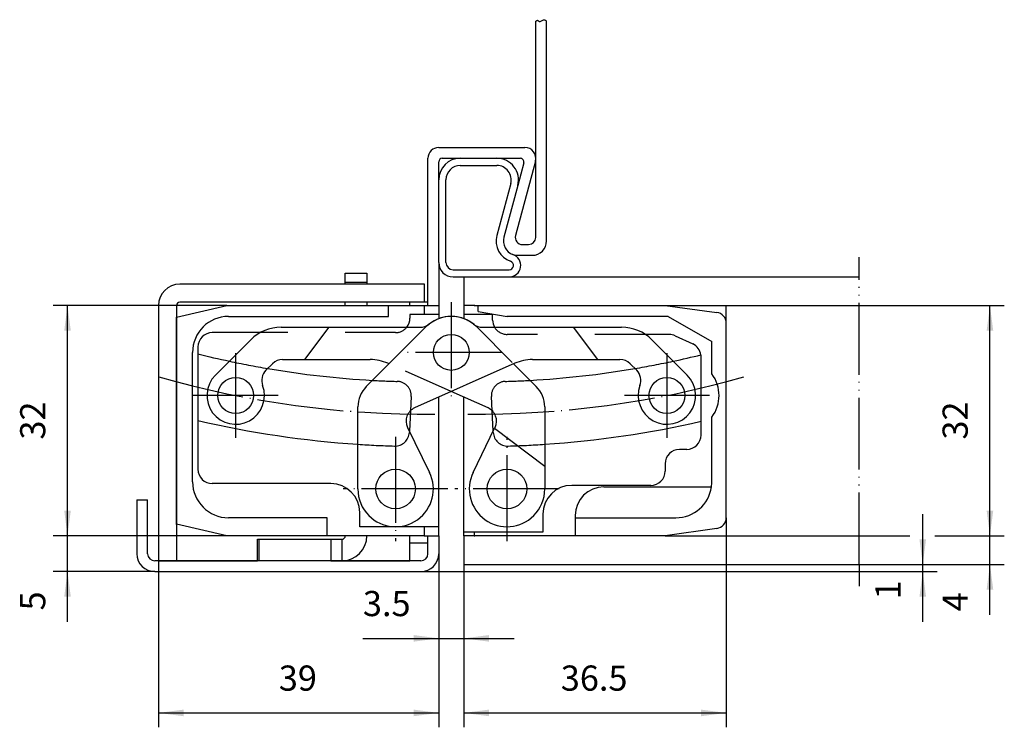
# Model space of a CAD drawing. Units: inches. Extents: x 967 to 1104, y -72 to 27.
import ezdxf

# ---------------------------------------------------------------- set-up
doc = ezdxf.new("R2010")
doc.units = ezdxf.units.IN
for name, pattern in [('DASHED', [15, 7, -8]), ('DOT_CENTER', [14, 12, -1, 0, -1]), ('PHANTOM', [13, 10, -1, 0, -1, 0, -1])]:
    doc.linetypes.add(name, pattern=pattern)
for name, color, linetype in [('1', 7, 'Continuous'), ('A_BEMASSUNGEN', 7, 'Continuous'), ('A_RUNDUNGEN', 7, 'Continuous')]:
    doc.layers.add(name, color=color, linetype=linetype)
doc.styles.add('CONVERTER_11', font='txt.shx', dxfattribs={"width": 0.9})
doc.dimstyles.new('ME10_DIM_10', dxfattribs={"dimtxt": 3.5, "dimasz": 3.5, "dimexe": 2, "dimexo": 0, "dimgap": 2, "dimtad": 1, "dimdec": 3, "dimdsep": 46, "dimtxsty": 'CONVERTER_11', "dimsah": 1, "dimcen": 0.09, "dimclrd": 2, "dimclre": 2, "dimclrt": 2, "dimadec": 0, "dimazin": 0, "dimtfac": 1, "dimtdec": 4, "dimtmove": 0, "dimatfit": 3, "dimfxl": 1, "dimtolj": 1, "dimtzin": 0, "dimarcsym": 0})
doc.dimstyles.new('ME10_DIM_11', dxfattribs={"dimtxt": 3.5, "dimasz": 3.5, "dimexe": 2, "dimexo": 0, "dimgap": 2, "dimtad": 1, "dimdec": 3, "dimdsep": 46, "dimtxsty": 'CONVERTER_11', "dimsah": 1, "dimcen": 0.09, "dimclrd": 2, "dimclre": 2, "dimclrt": 2, "dimadec": 0, "dimazin": 0, "dimtfac": 1, "dimtdec": 4, "dimtmove": 0, "dimatfit": 3, "dimfxl": 1, "dimtolj": 1, "dimtzin": 0, "dimarcsym": 0})
doc.dimstyles.new('ME10_DIM_12', dxfattribs={"dimtxt": 3.5, "dimasz": 3.5, "dimexe": 2, "dimexo": 0, "dimgap": 2, "dimtad": 1, "dimdec": 3, "dimdsep": 46, "dimtxsty": 'CONVERTER_11', "dimsah": 1, "dimcen": 0.09, "dimclrd": 2, "dimclre": 2, "dimclrt": 2, "dimadec": 0, "dimazin": 0, "dimtfac": 1, "dimtdec": 4, "dimtmove": 0, "dimatfit": 3, "dimfxl": 1, "dimtolj": 1, "dimtzin": 0, "dimarcsym": 0})
doc.dimstyles.new('ME10_DIM_13', dxfattribs={"dimtxt": 3.5, "dimasz": 3.5, "dimexe": 2, "dimexo": 0, "dimgap": 2, "dimtad": 1, "dimdec": 3, "dimdsep": 46, "dimtxsty": 'CONVERTER_11', "dimsah": 1, "dimcen": 0.09, "dimclrd": 2, "dimclre": 2, "dimclrt": 2, "dimadec": 0, "dimazin": 0, "dimtfac": 1, "dimtdec": 4, "dimtmove": 0, "dimatfit": 3, "dimfxl": 1, "dimtolj": 1, "dimtzin": 0, "dimarcsym": 0})
doc.dimstyles.new('ME10_DIM_14', dxfattribs={"dimtxt": 3.5, "dimasz": 3.5, "dimexe": 2, "dimexo": 0, "dimgap": 2, "dimtad": 1, "dimdec": 3, "dimdsep": 46, "dimtxsty": 'CONVERTER_11', "dimsah": 1, "dimcen": 0.09, "dimclrd": 2, "dimclre": 2, "dimclrt": 2, "dimadec": 0, "dimazin": 0, "dimtfac": 1, "dimtdec": 4, "dimtmove": 0, "dimatfit": 3, "dimfxl": 1, "dimtolj": 1, "dimtzin": 0, "dimarcsym": 0})
doc.dimstyles.new('ME10_DIM_15', dxfattribs={"dimtxt": 3.5, "dimasz": 3.5, "dimexe": 2, "dimexo": 0, "dimgap": 2, "dimtad": 1, "dimdec": 3, "dimdsep": 46, "dimtxsty": 'CONVERTER_11', "dimsah": 1, "dimcen": 0.09, "dimclrd": 2, "dimclre": 2, "dimclrt": 2, "dimadec": 0, "dimazin": 0, "dimtfac": 1, "dimtdec": 4, "dimtmove": 0, "dimatfit": 3, "dimfxl": 1, "dimtolj": 1, "dimtzin": 0, "dimarcsym": 0})
doc.dimstyles.new('ME10_DIM_16', dxfattribs={"dimtxt": 3.5, "dimasz": 3.5, "dimexe": 2, "dimexo": 0, "dimgap": 2, "dimtad": 1, "dimdec": 3, "dimdsep": 46, "dimtxsty": 'CONVERTER_11', "dimsah": 1, "dimcen": 0.09, "dimclrd": 2, "dimclre": 2, "dimclrt": 2, "dimadec": 0, "dimazin": 0, "dimtfac": 1, "dimtdec": 4, "dimtmove": 0, "dimatfit": 3, "dimfxl": 1, "dimtolj": 1, "dimtzin": 0, "dimarcsym": 0})
doc.dimstyles.new('ME10_DIM_17', dxfattribs={"dimtxt": 3.5, "dimasz": 3.5, "dimexe": 2, "dimexo": 0, "dimgap": 2, "dimtad": 1, "dimdec": 3, "dimdsep": 46, "dimtxsty": 'CONVERTER_11', "dimsah": 1, "dimcen": 0.09, "dimclrd": 2, "dimclre": 2, "dimclrt": 2, "dimadec": 0, "dimazin": 0, "dimtfac": 1, "dimtdec": 4, "dimtmove": 0, "dimatfit": 3, "dimfxl": 1, "dimtolj": 1, "dimtzin": 0, "dimarcsym": 0})

# ---------------------------------------------------------------- blocks, each defined once
blk = doc.blocks.new('*D1')
at = {"layer": '1', "color": 2, "linetype": 'Continuous'}
for p, q in [((1092.46, -49.03), (1092.46, -42.03)), ((1083.62, -49.03), (1094.46, -49.03)), ((1092.46, -50.03), (1092.46, -49.03)), ((1022.62, -50.03), (1094.46, -50.03)), ((1092.46, -57.03), (1092.46, -50.03))]:
    blk.add_line(p, q, dxfattribs=at)
at = {"layer": '1', "color": 2}
for points in [[(1092, -45.53), (1092.92, -45.53), (1092.46, -49.03)], [(1092.92, -53.53), (1092, -53.53), (1092.46, -50.03)]]:
    blk.add_solid(points, dxfattribs=at)
at = {"layer": '1', "color": 2, "insert": (1090.46, -53.88), "char_height": 3.5, "attachment_point": 7, "rotation": 90, "line_spacing_factor": 0.60024, "style": 'CONVERTER_11'}
blk.add_mtext('1', dxfattribs=at)
blk = doc.blocks.new('*D2')
at = {"layer": '1', "color": 2, "linetype": 'Continuous'}
for p, q in [((1025.12, -45.03), (1025.12, -71.68)), ((986.12, -48.53), (986.12, -71.68)), ((986.12, -69.68), (1025.12, -69.68))]:
    blk.add_line(p, q, dxfattribs=at)
at = {"layer": '1', "color": 2}
for points in [[(989.62, -69.22), (989.62, -70.14), (986.12, -69.68)], [(1021.62, -70.14), (1021.62, -69.22), (1025.12, -69.68)]]:
    blk.add_solid(points, dxfattribs=at)
at = {"layer": '1', "color": 2, "insert": (1002.87, -67.68), "char_height": 3.5, "attachment_point": 7, "rotation": 0.0001, "line_spacing_factor": 0.60024, "style": 'CONVERTER_11'}
blk.add_mtext('39', dxfattribs=at)
blk = doc.blocks.new('*D3')
at = {"layer": '1', "color": 2, "linetype": 'Continuous'}
for p, q in [((1025.12, -47.53), (1025.12, -61.31)), ((1028.62, -49.03), (1028.62, -61.31)), ((1014.57, -59.31), (1025.12, -59.31)), ((1025.12, -59.31), (1028.62, -59.31)), ((1028.62, -59.31), (1035.62, -59.31))]:
    blk.add_line(p, q, dxfattribs=at)
at = {"layer": '1', "color": 2}
for points in [[(1021.62, -59.77), (1021.62, -58.85), (1025.12, -59.31)], [(1032.12, -58.85), (1032.12, -59.77), (1028.62, -59.31)]]:
    blk.add_solid(points, dxfattribs=at)
at = {"layer": '1', "color": 2, "insert": (1014.57, -57.31), "char_height": 3.5, "attachment_point": 7, "rotation": 0.0001, "line_spacing_factor": 0.60024, "style": 'CONVERTER_11'}
blk.add_mtext('3.5', dxfattribs=at)
blk = doc.blocks.new('*D4')
at = {"layer": '1', "color": 2, "linetype": 'Continuous'}
for p, q in [((1065.12, -45.03), (1065.12, -71.68)), ((1028.62, -49.03), (1028.62, -71.68)), ((1028.62, -69.68), (1065.12, -69.68))]:
    blk.add_line(p, q, dxfattribs=at)
at = {"layer": '1', "color": 2}
for points in [[(1032.12, -69.22), (1032.12, -70.14), (1028.62, -69.68)], [(1061.62, -70.14), (1061.62, -69.22), (1065.12, -69.68)]]:
    blk.add_solid(points, dxfattribs=at)
at = {"layer": '1', "color": 2, "insert": (1042.1, -67.68), "char_height": 3.5, "attachment_point": 7, "rotation": 0.0001, "line_spacing_factor": 0.60024, "style": 'CONVERTER_11'}
blk.add_mtext('36.5', dxfattribs=at)
blk = doc.blocks.new('*D5')
at = {"layer": '1', "color": 2, "linetype": 'Continuous'}
for p, q in [((1101.81, -45.03), (1101.81, -38.03)), ((1065.12, -45.03), (1090.67, -45.03)), ((1094.12, -45.03), (1103.81, -45.03)), ((1101.81, -49.03), (1101.81, -45.03)), ((1083.62, -49.03), (1103.81, -49.03)), ((1101.81, -56.03), (1101.81, -49.03))]:
    blk.add_line(p, q, dxfattribs=at)
at = {"layer": '1', "color": 2}
for points in [[(1101.35, -41.53), (1102.27, -41.53), (1101.81, -45.03)], [(1102.27, -52.53), (1101.35, -52.53), (1101.81, -49.03)]]:
    blk.add_solid(points, dxfattribs=at)
at = {"layer": '1', "color": 2, "insert": (1099.81, -55.56), "char_height": 3.5, "attachment_point": 7, "rotation": 90, "line_spacing_factor": 0.60024, "style": 'CONVERTER_11'}
blk.add_mtext('4', dxfattribs=at)
blk = doc.blocks.new('*D6')
at = {"layer": '1', "color": 2, "linetype": 'Continuous'}
for p, q in [((1065.12, -13.03), (1103.81, -13.03)), ((1101.81, -45.03), (1101.81, -13.03)), ((1065.12, -45.03), (1090.67, -45.03)), ((1094.12, -45.03), (1103.81, -45.03))]:
    blk.add_line(p, q, dxfattribs=at)
at = {"layer": '1', "color": 2}
for points in [[(1102.27, -16.53), (1101.35, -16.53), (1101.81, -13.03)], [(1101.35, -41.53), (1102.27, -41.53), (1101.81, -45.03)]]:
    blk.add_solid(points, dxfattribs=at)
at = {"layer": '1', "color": 2, "insert": (1099.81, -31.66), "char_height": 3.5, "attachment_point": 7, "rotation": 90, "line_spacing_factor": 0.60024, "style": 'CONVERTER_11'}
blk.add_mtext('32', dxfattribs=at)
blk = doc.blocks.new('*D7')
at = {"layer": '1', "color": 2, "linetype": 'Continuous'}
for p, q in [((973.47, -45.03), (973.47, -38.03)), ((995.62, -45.03), (971.47, -45.03)), ((973.47, -50.03), (973.47, -45.03)), ((985.62, -50.03), (971.47, -50.03)), ((973.47, -57.03), (973.47, -50.03))]:
    blk.add_line(p, q, dxfattribs=at)
at = {"layer": '1', "color": 2}
for points in [[(973.01, -41.53), (973.93, -41.53), (973.47, -45.03)], [(973.93, -53.53), (973.01, -53.53), (973.47, -50.03)]]:
    blk.add_solid(points, dxfattribs=at)
at = {"layer": '1', "color": 2, "insert": (971.47, -55.43), "char_height": 3.5, "attachment_point": 7, "rotation": 90, "line_spacing_factor": 0.60024, "style": 'CONVERTER_11'}
blk.add_mtext('5', dxfattribs=at)
blk = doc.blocks.new('*D8')
at = {"layer": '1', "color": 2, "linetype": 'Continuous'}
for p, q in [((995.62, -13.03), (971.47, -13.03)), ((973.47, -45.03), (973.47, -13.03)), ((995.62, -45.03), (971.47, -45.03))]:
    blk.add_line(p, q, dxfattribs=at)
at = {"layer": '1', "color": 2}
for points in [[(973.93, -16.53), (973.01, -16.53), (973.47, -13.03)], [(973.01, -41.53), (973.93, -41.53), (973.47, -45.03)]]:
    blk.add_solid(points, dxfattribs=at)
at = {"layer": '1', "color": 2, "insert": (971.47, -31.66), "char_height": 3.5, "attachment_point": 7, "rotation": 90, "line_spacing_factor": 0.60024, "style": 'CONVERTER_11'}
blk.add_mtext('32', dxfattribs=at)

msp = doc.modelspace()

# ---------------------------------------------------------------- linework, layer by layer
at = {"color": 7, "linetype": 'Continuous'}
for p, q in [((988.6187, -14.6377), (995.6187, -13.03)), ((995.6187, -13.03), (1018.1187, -13.03)), ((1018.1187, -14.53), (1018.1187, -13.03)), ((1036.607, -13.03), (1056.607, -13.03)), ((1056.607, -13.03), (1063.8275, -13.9729)), ((988.6187, -43.4224), (988.6187, -14.6377)), ((995.8687, -14.53), (1018.1187, -14.53)), ((1057.0566, -14.53), (1034.5886, -14.53)), ((1057.0566, -14.53), (1063.1187, -18.03)), ((1065.1187, -16.93), (1065.1187, -15.4583)), ((1065.1187, -34.13), (1065.1187, -16.93)), ((1063.1187, -22.53), (1063.1187, -18.03)), ((990.8687, -37.53), (990.8687, -19.53)), ((1063.1187, -35.53), (1063.1187, -28.53)), ((1065.1187, -42.5299), (1065.1187, -34.13)), ((1063.1187, -37.53), (1063.1187, -35.53)), ((1048.107, -38.23), (1063.0695, -38.23)), ((1044.107, -42.23), (1044.107, -42.53)), ((995.6187, -45.03), (988.6187, -43.4224)), ((1009.6187, -42.53), (995.8687, -42.53)), ((1009.6187, -45.03), (1009.6187, -42.53)), ((1023.1187, -45.03), (1023.1187, -43.78)), ((1044.107, -42.53), (1044.107, -45.03)), ((1009.6187, -45.03), (995.6187, -45.03)), ((1056.607, -45.03), (1044.107, -45.03)), ((1063.8275, -44.0153), (1056.607, -45.03))]:
    msp.add_line(p, q, dxfattribs=at)
for centre, radius, start, end in [((995.8687, -19.53), 5, 90, 180), ((1063.6187, -15.4583), 1.5, 0, 82), ((1059.1187, -25.53), 5, -36.869898, 36.869898), ((995.8687, -37.53), 5, 180, -90), ((1048.107, -42.23), 4, 90, 180)]:
    msp.add_arc(centre, radius, start, end, dxfattribs=at)
at = {"layer": '1', "color": 7, "linetype": 'Continuous'}
for p, q in [((1038.6187, -3.53), (1038.6187, 26.5627)), ((1040.1187, -4.03), (1040.1187, 26.5627)), ((1025.1187, 8.97), (1037.1187, 8.97)), ((1023.6187, -13.03), (1023.6187, 7.47)), ((1025.1187, 4.47), (1025.1187, 6.97)), ((1025.6187, 7.47), (1028.1187, 7.47)), ((1028.1187, 7.47), (1033.2091, 7.47)), ((1033.2091, 7.47), (1036.4671, 7.47)), ((1038.5676, 7.0817), (1035.7936, -3.2712)), ((1028.1187, 6.47), (1033.2091, 6.47)), ((1036.9501, 6.8405), (1036.1068, 3.6935)), ((1025.1187, -7.03), (1025.1187, 4.47)), ((1026.1187, -7.03), (1026.1187, 4.47)), ((1035.1409, 3.9523), (1033.2101, -3.2536)), ((1036.1068, 3.6935), (1034.176, -3.5124)), ((1036.7595, -4.53), (1037.6187, -4.53)), ((1036.1079, -6.03), (1038.1187, -6.03)), ((1025.1187, -7.03), (1025.1187, -13.03)), ((1027.1187, -8.03), (1034.9247, -8.03)), ((1012.1187, -9.83), (1012.1187, -8.53)), ((1012.1187, -8.53), (1015.1187, -8.53)), ((1015.1187, -8.53), (1015.1187, -9.83)), ((1027.1187, -9.03), (1034.9247, -9.03)), ((1028.6187, -9.03), (1083.6187, -9.03)), ((1028.6187, -9.03), (1028.6187, -13.03)), ((1023.1187, -10.03), (989.1187, -10.03)), ((1015.1187, -9.83), (1012.1187, -9.83)), ((1012.1187, -10.03), (1012.1187, -9.83)), ((1015.1187, -9.83), (1015.1187, -10.03)), ((1023.1187, -12.53), (1023.1187, -10.03)), ((986.1187, -13.03), (986.1187, -48.53)), ((988.6187, -13.03), (988.6187, -48.53)), ((1021.1187, -12.53), (989.1187, -12.53)), ((1012.1187, -13.03), (1012.1187, -12.53)), ((1015.1187, -12.53), (1015.1187, -13.03)), ((1021.1187, -13.03), (1021.1187, -12.53)), ((1023.6187, -12.53), (1021.1187, -12.53)), ((1023.1187, -13.03), (1023.6187, -13.03)), ((1023.6187, -13.03), (1025.1187, -13.03)), ((1025.1187, -13.03), (1025.1187, -14.8463)), ((1030.107, -13.03), (1028.6187, -13.03)), ((1028.6187, -13.03), (1028.6187, -14.8463)), ((1030.6187, -13.83), (1030.6187, -13.03)), ((1056.607, -13.03), (1065.1187, -13.03)), ((1065.1187, -15.4583), (1065.1187, -13.03)), ((1021.1187, -14.28), (1021.1187, -14.78)), ((1025.1187, -14.28), (1021.1187, -14.28)), ((1032.6187, -14.28), (1028.6187, -14.28)), ((1030.6187, -13.83), (1034.6417, -14.53)), ((1032.6187, -15.03), (1032.6187, -14.28)), ((1003.1972, -16.03), (1022.5386, -16.03)), ((1006.4777, -20.53), (1009.8687, -16.03)), ((1015.0403, -24.2874), (1023.3332, -15.9945)), ((1031.1989, -16.03), (1043.8687, -16.03)), ((1043.8687, -16.03), (1050.5403, -16.03)), ((1000.2924, -16.78), (993.6187, -16.78)), ((994.0403, -22.7016), (998.9545, -17.7874)), ((1057.1754, -17.03), (1053.8569, -17.03)), ((1054.783, -17.7874), (1059.6972, -22.7016)), ((1058.0206, -17.2174), (1060.464, -18.3568)), ((991.6187, -18.78), (991.6187, -19.7432)), ((991.6187, -19.7432), (991.6187, -29.0006)), ((1003.4043, -20.53), (1015.5934, -20.53)), ((1038.1441, -20.53), (1047.2597, -20.53)), ((1047.2597, -20.53), (1050.3332, -20.53)), ((1061.6187, -29.6317), (1061.6187, -20.1694)), ((1001.0791, -22.0268), (1001.9901, -21.1158)), ((1018.2034, -21.1243), (1018.0338, -21.0488)), ((1035.7037, -21.0488), (1021.7637, -27.2553)), ((1035.534, -21.1243), (1038.6972, -24.2874)), ((1051.7474, -21.1158), (1052.6584, -22.0268)), ((1025.1187, -45.03), (1025.1187, -25.7615)), ((1031.9738, -27.2553), (1026.8687, -24.9823)), ((1028.6187, -45.03), (1028.6187, -25.7615)), ((1013.8687, -38.53), (1013.8687, -27.1158)), ((1039.8687, -27.1158), (1039.8687, -35.3349)), ((1021.1886, -27.643), (1021.0393, -30.4916)), ((1032.6982, -30.4916), (1032.5489, -27.643)), ((991.6187, -29.0006), (991.6187, -35.78)), ((1020.7796, -29.9591), (1023.8374, -36.2286)), ((1029.9001, -36.2286), (1032.8979, -30.0821)), ((1032.8979, -30.0821), (1032.9579, -29.9591)), ((1032.8979, -30.0821), (1039.8687, -35.3349)), ((1061.6187, -31.03), (1061.6187, -29.6317)), ((1059.6187, -33.03), (1058.6187, -33.03)), ((1039.8687, -35.3349), (1039.8687, -38.53)), ((1056.6187, -35.03), (1056.6187, -36.03)), ((1010.1187, -37.78), (993.6187, -37.78)), ((1054.6187, -38.03), (1043.6187, -38.03)), ((983.1187, -40.03), (983.1187, -47.53)), ((983.1187, -40.03), (984.6187, -40.03)), ((984.6187, -47.53), (984.6187, -40.03)), ((1014.1187, -43.78), (1014.1187, -41.78)), ((1039.6187, -42.03), (1039.6187, -44.53)), ((1025.1187, -43.78), (1014.1187, -43.78)), ((1044.107, -42.53), (1058.1187, -42.53)), ((1065.1187, -42.5299), (1065.1187, -45.03)), ((1021.1187, -46.03), (1021.1187, -45.03)), ((1023.1187, -45.03), (1023.6187, -45.03)), ((1023.6187, -47.53), (1023.6187, -45.03)), ((1023.6187, -45.03), (1025.1187, -45.03)), ((1025.1187, -45.03), (1025.1187, -47.53)), ((1039.6187, -44.53), (1028.6187, -44.53)), ((1028.6187, -45.03), (1028.6187, -49.03)), ((1030.107, -45.03), (1028.6187, -45.03)), ((1056.607, -45.03), (1065.1187, -45.03)), ((999.9187, -45.53), (1010.1187, -45.53)), ((999.9187, -48.53), (999.9187, -45.53)), ((1000.1187, -45.53), (1010.1187, -45.53)), ((1000.1187, -48.53), (1000.1187, -45.53)), ((1010.1187, -45.53), (1010.6187, -45.53)), ((1010.1187, -45.53), (1010.1187, -48.53)), ((1010.1187, -45.53), (1010.1187, -48.53)), ((1010.6187, -45.53), (1011.6187, -45.53)), ((1011.6187, -45.53), (1011.6187, -48.53)), ((1021.1187, -46.03), (1023.6187, -46.03)), ((1021.1187, -48.53), (1021.1187, -46.03)), ((1022.6187, -48.53), (985.6187, -48.53)), ((986.1187, -48.53), (988.6187, -48.53)), ((988.6187, -48.53), (999.9187, -48.53)), ((1010.1187, -48.53), (1000.1187, -48.53)), ((1010.6187, -48.53), (1010.1187, -48.53)), ((1010.1187, -48.53), (1021.1187, -48.53)), ((1011.6187, -48.53), (1010.6187, -48.53)), ((1028.6187, -49.03), (1045.1187, -49.03)), ((1045.1187, -49.03), (1046.1187, -49.03)), ((1046.1187, -49.03), (1083.6187, -49.03)), ((985.6187, -50.03), (1022.6187, -50.03))]:
    msp.add_line(p, q, dxfattribs=at)
at = {"layer": '1', "color": 2, "linetype": 'DOT_CENTER'}
for p, q in [((1083.6187, -9.03), (1083.6187, -6.2784)), ((1026.8687, -12.53), (1026.8687, -26.53)), ((996.8687, -31.43), (996.8687, -19.63)), ((1033.8687, -19.53), (1019.8687, -19.53)), ((1056.8687, -19.63), (1056.8687, -31.43)), ((1002.7687, -25.53), (990.9687, -25.53)), ((1062.7687, -25.53), (1050.9687, -25.53)), ((1019.1187, -31.255), (1019.1187, -45.805)), ((1034.6187, -45.805), (1034.6187, -31.255)), ((1026.3937, -38.53), (1011.8437, -38.53)), ((1041.8937, -38.53), (1027.3437, -38.53)), ((1083.6187, -49.03), (1083.6187, -52.03))]:
    msp.add_line(p, q, dxfattribs=at)
at = {"layer": '1', "color": 2, "linetype": 'PHANTOM'}
msp.add_line((1083.6187, -49.03), (1083.6187, -9.03), dxfattribs=at)
at = {"layer": '1', "color": 2, "linetype": 'DASHED'}
for p, q in [((1030.4043, -15.9945), (1035.534, -21.1243)), ((1047.2597, -20.53), (1043.8687, -16.03)), ((1019.1187, -16.78), (1000.2924, -16.78)), ((1053.8569, -17.03), (1034.6187, -17.03)), ((1026.8687, -24.9823), (1018.2034, -21.1243)), ((1021.2919, -25.672), (1021.1886, -27.643)), ((1032.5489, -27.643), (1032.4456, -25.672)), ((1021.0393, -30.4916), (1021.0301, -30.6664)), ((1032.7074, -30.6664), (1032.6982, -30.4916))]:
    msp.add_line(p, q, dxfattribs=at)
at = {"layer": '1', "color": 7, "linetype": 'Continuous'}
for centre, radius in [((1026.8687, -19.53), 2.5), ((996.8687, -25.53), 2.5), ((1056.8687, -25.53), 2.5), ((1019.1187, -38.53), 2.75), ((1034.6187, -38.53), 2.75)]:
    msp.add_circle(centre, radius, dxfattribs=at)
for centre, radius, start, end in [((1025.1187, 7.47), 1.5, 90, 180), ((1037.1187, 7.47), 1.5, -15, 90), ((1028.1187, 4.47), 3, 90, 180), ((1025.6187, 6.97), 0.5, 90, 180), ((1033.2091, 4.47), 3, -15, 90), ((1036.4671, 6.97), 0.5, -15, 90), ((1028.1187, 4.47), 2, 90, 180), ((1033.2091, 4.47), 2, -15, 90), ((1036.1079, -4.03), 3, 165, -109.188136), ((1036.1079, -4.03), 2, 165, -109.188136), ((1036.7595, -3.53), 1, 165, -90), ((1037.6187, -3.53), 1, -90, 0), ((1038.1187, -4.03), 2, -90, 0), ((1034.9247, -7.43), 1.6, -90, 70.811864), ((1036.1079, -4.03), 2, -109.188136, -90), ((1027.1187, -7.03), 2, 180, -90), ((1027.1187, -7.03), 1, 180, -90), ((1034.9247, -7.43), 0.6, -90, 70.811864), ((989.1187, -13.03), 3, 90, 180), ((989.1187, -13.03), 0.5, 90, 180), ((1019.1187, -14.78), 2, -38.682187, 0), ((1026.8687, -19.53), 5, 90, 135), ((1026.8687, -19.53), 5, 90, 128.213211), ((1026.8687, -19.53), 5, 51.786789, 90), ((1034.6187, -15.03), 2, 180, -150), ((1003.1972, -22.03), 6, 90, 135), ((1022.5386, -14.03), 2, -90, -51.786789), ((1031.1989, -14.03), 2, -128.213211, -90), ((1050.5403, -22.03), 6, 45, 90), ((993.6187, -18.78), 2, 90, 180), ((1057.1754, -19.03), 2, 65, 90), ((1059.6187, -20.1694), 2, 8.54139, 65), ((1023.2123, 106.8747), 130.5, -104.010287, -102.04124), ((1003.4043, -22.53), 2, 90, 135), ((1015.5934, -26.53), 6, 66, 90), ((1038.1441, -26.53), 6, 90, 114), ((1050.3332, -22.53), 2, 45, 90), ((1030.5252, 106.8747), 130.5, -77.95876, -76.225884), ((1059.6187, -20.1694), 2, 0, 8.54139), ((1023.2123, 106.8747), 130.5, -99.653626, -93.209025), ((1030.5252, 106.8747), 130.5, -86.790975, -80.346374), ((996.8687, -25.53), 4, 135, 20.375682), ((1002.4933, -23.441), 2, 135, -159.624318), ((1051.2442, -23.441), 2, -20.375682, 45), ((1056.8687, -25.53), 4, 159.624318, 45), ((1017.8687, -27.1158), 4, 135, 180), ((1035.8687, -27.1158), 4, 0, 45), ((1022.5772, -29.0823), 2, 114, -154), ((1031.1603, -29.0823), 2, -26, 66), ((1023.2123, 106.8747), 139.5, -103.089746, -93.840477), ((1030.5252, 106.8747), 139.5, -86.159523, -77.121004), ((1059.6187, -31.03), 2, -90, 0), ((1058.6187, -35.03), 2, 90, 180), ((993.6187, -35.78), 2, 180, -90), ((1019.1187, -38.53), 5.25, -135, 26), ((1034.6187, -38.53), 5.25, 154, -45), ((1054.6187, -36.03), 2, -90, 0), ((1010.1187, -41.78), 4, 0, 90), ((1043.6187, -42.03), 4, 90, 180), ((1058.1187, -37.53), 5, -90, -8.047846), ((1058.1187, -37.53), 5, -8.047846, 0), ((1019.1187, -38.53), 5.25, 180, -135), ((1034.6187, -38.53), 5.25, -45, 0), ((1063.6187, -42.5299), 1.5, -82, 0), ((1011.6187, -45.03), 3.5, -90, 0), ((1011.6187, -45.03), 0.5, -90, 0), ((985.6187, -47.53), 2.5, 180, -90), ((985.6187, -47.53), 1, 180, -90), ((1022.6187, -47.53), 2.5, -90, 0), ((1022.6187, -47.53), 1, -90, 0)]:
    msp.add_arc(centre, radius, start, end, dxfattribs=at)
at = {"layer": '1', "color": 2, "linetype": 'DASHED'}
for centre, radius, start, end in [((1026.8687, -19.53), 5, 45, 90), ((1019.1187, -14.78), 2, -90, -38.682187), ((1034.6187, -15.03), 2, -150, -90), ((1023.2123, 106.8747), 130.5, -102.04124, -99.653626), ((1030.5252, 106.8747), 130.5, -80.346374, -77.95876), ((1023.2123, 106.8747), 130.5, -93.209025, -91.694337), ((1019.2946, -25.5674), 2, -3, 88.305663), ((1034.4429, -25.5674), 2, 91.694337, -177), ((1030.5252, 106.8747), 130.5, -88.305663, -86.790975), ((1019.0328, -30.5618), 2, -91.741823, -3), ((1034.7046, -30.5618), 2, -177, -88.258177), ((1023.2123, 106.8747), 139.5, -93.840477, -91.741823), ((1030.5252, 106.8747), 139.5, -88.258177, -86.159523)]:
    msp.add_arc(centre, radius, start, end, dxfattribs=at)
at = {"layer": '1', "color": 2, "linetype": 'DOT_CENTER'}
for centre, start, end in [((1023.2123, 106.8747), -105.919979, -89.425116), ((1030.5252, 106.8747), -90.574884, -74.080021)]:
    msp.add_arc(centre, 135, start, end, dxfattribs=at)
at = {"layer": '1', "color": 2, "linetype": 'Continuous'}
msp.add_open_spline([(1038.6187, 26.5627), (1038.7067, 26.6319), (1038.8855, 26.7725), (1039.0866, 26.4078), (1039.4562, 26.5719), (1039.775, 26.8367), (1040.0056, 26.6528), (1040.1187, 26.5627)], degree=3, knots=[0, 0, 0, 0, 0.27752916, 0.56417385, 0.8992523, 1.29750402, 1.68083435, 1.68083435, 1.68083435, 1.68083435], dxfattribs=at)
at = {"layer": 'A_BEMASSUNGEN', "color": 7}
for p in [(1030.107, -13.03), (988.6187, -43.4224), (1023.1187, -45.03), (1030.107, -45.03)]:
    msp.add_point(p, dxfattribs=at)
at = {"layer": 'A_RUNDUNGEN', "color": 7, "linetype": 'Continuous'}
for p, q in [((1018.1187, -13.03), (1023.1187, -13.03)), ((1023.1187, -14.28), (1023.1187, -13.03)), ((1030.107, -13.03), (1036.607, -13.03)), ((1023.1187, -45.03), (1009.6187, -45.03)), ((1030.107, -45.03), (1030.107, -44.53)), ((1044.107, -45.03), (1030.107, -45.03))]:
    msp.add_line(p, q, dxfattribs=at)

# ---------------------------------------------------------------- dimensions: what is measured, and where the dimension line sits
at = {"layer": '1'}
for base, p1, p2, dimstyle, picture, middle in [((973.4731, -45.03), (995.6187, -13.03), (995.6187, -45.03), 'ME10_DIM_17', '*D8', (969.7231, -29.03)), ((1101.8068, -45.03), (1065.1187, -13.03), (1065.1187, -45.03), 'ME10_DIM_15', '*D6', (1098.0568, -29.03)), ((973.4731, -50.03), (995.6187, -45.03), (985.6187, -50.03), 'ME10_DIM_16', '*D7', (969.7231, -54.3841)), ((1101.8068, -49.03), (1065.1187, -45.03), (1083.6187, -49.03), 'ME10_DIM_14', '*D5', (1098.0568, -54.5145)), ((1092.4587, -50.03), (1083.6187, -49.03), (1022.6187, -50.03), 'ME10_DIM_10', '*D1', (1088.7087, -53.3521))]:
    dim = msp.add_linear_dim(base=base, p1=p1, p2=p2, angle=90, dimstyle=dimstyle, dxfattribs=at)
    dim.commit()
    dim.dimension.update_dxf_attribs({"geometry": picture, "text_midpoint": middle, "text_rotation": 90})
for base, p1, p2, dimstyle, picture, middle in [((986.1187, -69.6812), (1025.1187, -45.03), (986.1187, -48.53), 'ME10_DIM_11', '*D2', (1005.495, -65.9312)), ((1028.6187, -69.6812), (1065.1187, -45.03), (1028.6187, -49.03), 'ME10_DIM_13', '*D4', (1046.8687, -65.9312)), ((1025.1187, -59.3079), (1028.6187, -49.03), (1025.1187, -47.53), 'ME10_DIM_12', '*D3', (1017.7654, -55.5579))]:
    dim = msp.add_linear_dim(base=base, p1=p1, p2=p2, dimstyle=dimstyle, dxfattribs=at)
    dim.commit()
    dim.dimension.update_dxf_attribs({"geometry": picture, "text_midpoint": middle, "text_rotation": 0.000139})

doc.saveas('drawing.dxf')
